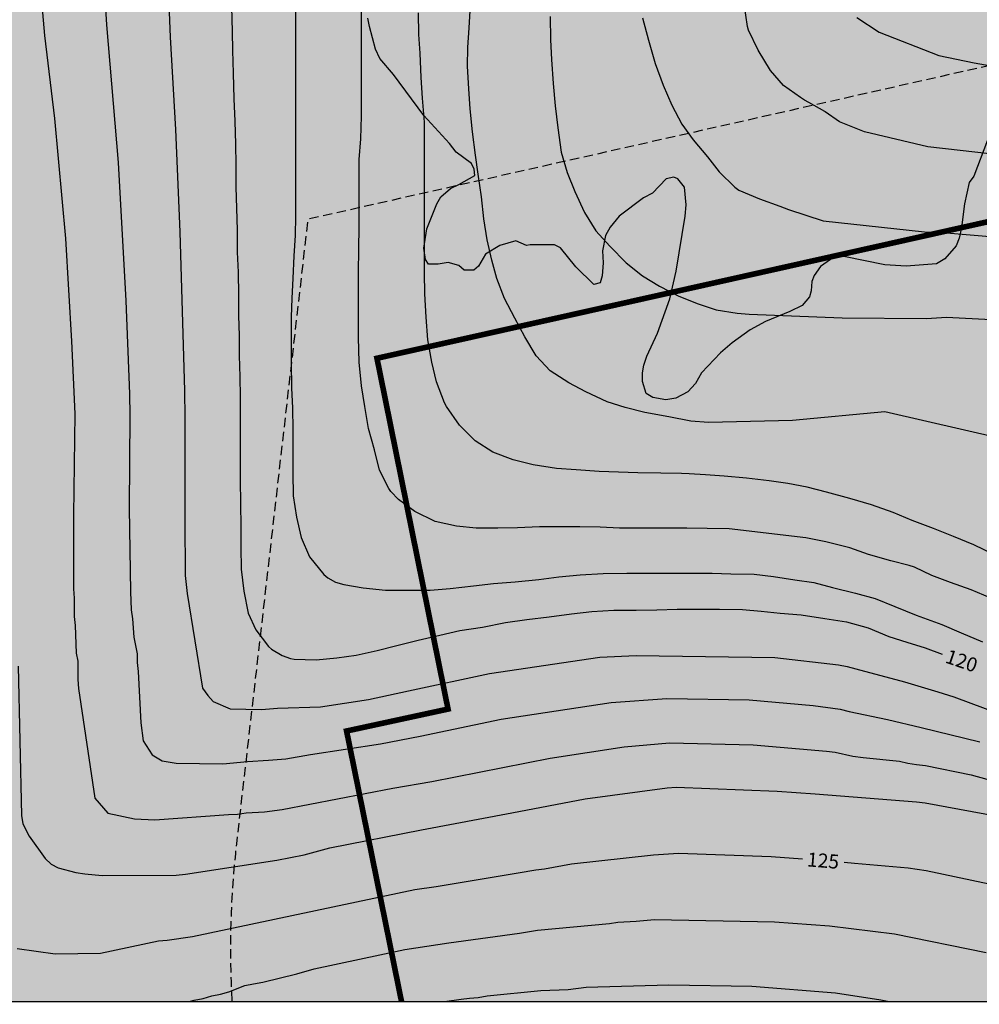
# Model space of a CAD drawing. Units: metres. Extents: x 578544 to 578894, y 4789040 to 4789291.
# Drawn here: x 578749 to 578800, y 4789040 to 4789093 of the extents above; entities that cross this region are included whole.
import ezdxf

# ---------------------------------------------------------------- set-up
doc = ezdxf.new("R2010")
doc.units = ezdxf.units.M
doc.linetypes.add('TRAZOS_NORMALES', pattern=[0.75, 0.5, -0.25])
for name, color, linetype in [('010106', 9, 'Continuous'), ('020104', 34, 'Continuous'), ('020307', 24, 'Continuous'), ('100109', 63, 'Continuous'), ('120105', 8, 'TRAZOS_NORMALES'), ('990504', 63, 'Continuous'), ('990511', 255, 'Continuous')]:
    doc.layers.add(name, color=color, linetype=linetype)
doc.layers.add('020105', color=24, linetype='Continuous', lineweight=30)
doc.layers.add('120102', color=8, linetype='TRAZOS_NORMALES', lineweight=30)
doc.styles.add('ARIALI', font='ARIALI.TTF', dxfattribs={"height": 1})

msp = doc.modelspace()

# ---------------------------------------------------------------- hatches: boundary and pattern name
at = {"layer": '990504'}
msp.add_hatch(color=256, dxfattribs=at).paths.add_polyline_path([(578868.419, 4789096.835), (578868.7, 4789096.651), (578868.971, 4789096.192), (578869.158, 4789094.128), (578869.158, 4789093.732), (578869.013, 4789092.648), (578868.616, 4789091.105), (578868.387, 4789090.667), (578868.119, 4789090.283), (578867.533, 4789089.503), (578866.825, 4789088.779), (578866.601, 4789088.489), (578865.969, 4789087.535), (578865.381, 4789086.815), (578864.847, 4789085.977), (578863.861, 4789084.851), (578862.599, 4789083.597), (578861.757, 4789082.517), (578861.089, 4789081.795), (578859.735, 4789080.207), (578858.905, 4789078.945), (578858.547, 4789078.018), (578858.467, 4789077.542), (578858.523, 4789077.034), (578858.893, 4789075.894), (578858.961, 4789074.984), (578858.865, 4789074.518), (578858.675, 4789074.036), (578858.545, 4789073.774), (578858.071, 4789073.056), (578856.867, 4789071.486), (578856.113, 4789070.702), (578855.451, 4789069.89), (578854.461, 4789068.968), (578853.773, 4789068.23), (578853.335, 4789067.746), (578853.143, 4789067.446), (578852.641, 4789066.608), (578851.933, 4789065.094), (578851.377, 4789064.338), (578850.573, 4789062.946), (578849.457, 4789060.112), (578848.751, 4789058.104), (578848.245, 4789055.47), (578848.063, 4789054.75), (578847.993, 4789053.726), (578847.981, 4789050.747), (578848.261, 4789049.401), (578848.517, 4789048.411), (578848.985, 4789047.409), (578849.919, 4789045.673), (578850.701, 4789044.579), (578851.357, 4789043.819), (578852.101, 4789042.591), (578853.429, 4789041.201), (578854.386, 4789040.447), (578833.949, 4789040.447), (578833.053, 4789041.677), (578832.391, 4789042.473), (578832.027, 4789042.985), (578831.427, 4789043.961), (578830.567, 4789044.943), (578829.95, 4789045.755), (578829.424, 4789046.631), (578828.728, 4789047.513), (578827.104, 4789049.343), (578826.342, 4789050.513), (578825.638, 4789051.159), (578824.85, 4789052.151), (578823.722, 4789053.795), (578821.388, 4789056.165), (578820.454, 4789056.821), (578818.548, 4789057.655), (578817.46, 4789058.337), (578816.466, 4789059.197), (578815.39, 4789060.021), (578814.36, 4789060.733), (578813.434, 4789061.507), (578812.546, 4789062.101), (578810.788, 4789063.377), (578808.879, 4789064.471), (578807.019, 4789065.827), (578804.945, 4789067.039), (578804.011, 4789067.489), (578803.451, 4789067.667), (578802.899, 4789067.745), (578802.211, 4789067.661), (578801.901, 4789067.389), (578801.805, 4789067.213), (578801.767, 4789066.947), (578801.827, 4789066.409), (578802.061, 4789065.389), (578802.413, 4789064.405), (578802.807, 4789063.657), (578803.393, 4789062.987), (578803.939, 4789062.091), (578804.145, 4789061.823), (578805.047, 4789060.931), (578805.405, 4789060.477), (578806.458, 4789059.555), (578807.474, 4789058.269), (578808.662, 4789057.223), (578809.806, 4789056.403), (578811.28, 4789055.005), (578811.57, 4789054.637), (578812.432, 4789053.697), (578813.316, 4789052.835), (578813.694, 4789052.315), (578814.642, 4789051.431), (578815.072, 4789050.969), (578816.326, 4789049.993), (578817.008, 4789049.285), (578818.952, 4789047.673), (578819.688, 4789047.147), (578820.838, 4789046.103), (578821.614, 4789045.475), (578822.616, 4789044.813), (578823.176, 4789044.367), (578824.042, 4789043.809), (578825.042, 4789042.745), (578826.006, 4789042.009), (578826.51, 4789041.433), (578827.122, 4789040.995), (578827.593, 4789040.447), (578657.624, 4789040.451), (578657.595, 4789040.895), (578657.427, 4789041.839), (578656.913, 4789043.113), (578656.643, 4789043.501), (578655.867, 4789044.321), (578654.905, 4789045.191), (578652.994, 4789046.639), (578652.686, 4789046.761), (578651.006, 4789047.639), (578650.592, 4789047.775), (578649.206, 4789047.933), (578648.04, 4789048.015), (578645.726, 4789048.013), (578643.54, 4789047.921), (578642.446, 4789047.749), (578641.424, 4789047.701), (578640.558, 4789047.485), (578638.834, 4789047.177), (578637.908, 4789046.961), (578633.622, 4789045.603), (578631.894, 4789045.113), (578631.38, 4789045.547), (578630.262, 4789045.015), (578629.97, 4789044.917), (578627.754, 4789044.317), (578626.636, 4789044.163), (578625.486, 4789044.157), (578624.406, 4789044.284), (578623.35, 4789044.672), (578623.106, 4789044.826), (578622.73, 4789045.208), (578622.612, 4789045.44), (578622.506, 4789045.954), (578622.534, 4789046.767), (578622.764, 4789047.787), (578623.87, 4789051.047), (578624.374, 4789052.099), (578624.811, 4789053.263), (578625.205, 4789054.153), (578626.205, 4789056.163), (578626.803, 4789057.205), (578627.343, 4789058.315), (578627.717, 4789059.379), (578628.785, 4789061.717), (578629.277, 4789062.967), (578629.807, 4789064.071), (578630.323, 4789065.331), (578630.791, 4789066.233), (578632.025, 4789068.177), (578632.653, 4789069.015), (578634.043, 4789070.471), (578634.713, 4789071.237), (578635.333, 4789072.122), (578638.593, 4789074.758), (578640.721, 4789076.088), (578640.949, 4789076.16), (578641.775, 4789076.638), (578644.786, 4789077.974), (578646.08, 4789078.388), (578647.062, 4789079.076), (578647.18, 4789079.26), (578647.226, 4789079.464), (578647.236, 4789082.118), (578647.329, 4789083.16), (578647.631, 4789084.428), (578647.967, 4789085.372), (578648.611, 4789086.406), (578649.749, 4789087.626), (578651.173, 4789088.634), (578652.948, 4789089.392), (578653.18, 4789089.434), (578654.674, 4789090.3), (578655.536, 4789090.93), (578658.966, 4789093.121), (578659.372, 4789093.435), (578660.27, 4789094.011), (578661.13, 4789094.669), (578662.134, 4789095.285), (578662.964, 4789096.035), (578664.504, 4789097.661), (578666.384, 4789099.233), (578668.804, 4789101.645), (578669.634, 4789102.527), (578671.29, 4789104.677), (578671.31, 4789104.869), (578671.616, 4789105.275), (578672.13, 4789106.337), (578672.59, 4789107.409), (578673.218, 4789108.415), (578673.776, 4789109.433), (578674.186, 4789110.379), (578674.536, 4789111.391), (578675.442, 4789113.56), (578676.024, 4789114.69), (578676.462, 4789115.88), (578676.914, 4789117.934), (578677.324, 4789121.292), (578677.537, 4789123.588), (578677.939, 4789129.392), (578677.953, 4789137.324), (578677.881, 4789138.546), (578677.759, 4789139.732), (578677.475, 4789141.866), (578677.277, 4789143.062), (578676.329, 4789146.433), (578675.873, 4789147.629), (578675.223, 4789149.589), (578674.713, 4789150.805), (578674.425, 4789151.783), (578674.059, 4789152.729), (578673.461, 4789153.909), (578672.641, 4789155.947), (578672.049, 4789157.111), (578670.73, 4789160.233), (578670.01, 4789162.443), (578669.624, 4789163.499), (578668.808, 4789166.609), (578668.658, 4789167.607), (578668.634, 4789168.637), (578668.704, 4789169.419), (578669.24, 4789171.565), (578669.444, 4789172.067), (578669.92, 4789172.951), (578671.348, 4789174.821), (578671.454, 4789175.057), (578671.572, 4789175.563), (578671.536, 4789176.335), (578671.266, 4789176.903), (578670.872, 4789177.435), (578670.658, 4789177.617), (578670.448, 4789177.719), (578670.228, 4789177.747), (578668.798, 4789177.723), (578667.534, 4789177.549), (578666.36, 4789177.497), (578665.84, 4789177.535), (578665.584, 4789177.605), (578664.368, 4789178.093), (578663.53, 4789178.685), (578662.094, 4789180.259), (578661.45, 4789181.201), (578660.734, 4789182.081), (578660.126, 4789182.975), (578659.718, 4789183.919), (578659.33, 4789185.063), (578659.044, 4789186.205), (578658.784, 4789188.465), (578658.786, 4789189.515), (578658.814, 4789189.809), (578658.984, 4789190.389), (578659.452, 4789191.227), (578660.452, 4789192.249), (578662.116, 4789193.826), (578663.746, 4789195.276), (578665.438, 4789196.442), (578665.738, 4789196.78), (578666.66, 4789197.572), (578667.444, 4789198.45), (578667.584, 4789198.666), (578667.802, 4789199.216), (578668.392, 4789201.324), (578668.7, 4789202.536), (578668.958, 4789203.808), (578669.997, 4789207.166), (578671.649, 4789210.11), (578672.859, 4789212.112), (578673.325, 4789213.112), (578674.659, 4789215.12), (578675.101, 4789216.072), (578675.717, 4789217.094), (578676.401, 4789218.063), (578677.235, 4789219.015), (578677.747, 4789219.359), (578678.835, 4789219.883), (578679.811, 4789220.173), (578681.04, 4789220.175), (578684.243, 4789220.911), (578685.673, 4789221.103), (578687.699, 4789221.209), (578692.057, 4789221.213), (578694.367, 4789221.255), (578703.549, 4789221.237), (578706.867, 4789220.993), (578707.911, 4789220.833), (578709.067, 4789220.527), (578710.217, 4789220.097), (578711.199, 4789219.787), (578712.273, 4789219.217), (578712.835, 4789218.729), (578713.393, 4789217.963), (578713.501, 4789217.727), (578713.872, 4789216.563), (578713.984, 4789215.373), (578713.986, 4789213.231), (578714.192, 4789212.009), (578714.584, 4789211.057), (578714.738, 4789210.887), (578714.92, 4789210.761), (578715.116, 4789210.667), (578715.514, 4789210.563), (578716.934, 4789210.629), (578718.294, 4789211.131), (578719.312, 4789211.595), (578720.64, 4789211.931), (578721.088, 4789211.983), (578722.218, 4789211.981), (578723.28, 4789211.807), (578723.76, 4789211.595), (578724.636, 4789210.833), (578724.834, 4789210.473), (578724.864, 4789210.267), (578724.774, 4789209.243), (578724.306, 4789208.075), (578724.058, 4789207.657), (578723.88, 4789207.497), (578723.65, 4789207.341), (578722.598, 4789206.831), (578719.356, 4789205.971), (578718.28, 4789205.541), (578718.05, 4789205.383), (578717.004, 4789204.413), (578716.22, 4789203.495), (578715.648, 4789202.605), (578714.614, 4789201.145), (578713.134, 4789199.405), (578711.91, 4789198.313), (578711.434, 4789197.973), (578711.158, 4789197.835), (578708.672, 4789197.103), (578707.554, 4789196.681), (578706.504, 4789196.225), (578705.462, 4789195.565), (578704.504, 4789194.858), (578703.574, 4789194.276), (578703.338, 4789194.032), (578702.452, 4789192.678), (578702.344, 4789192.428), (578702.29, 4789192.16), (578702.29, 4789191.882), (578702.372, 4789191.402), (578702.46, 4789191.202), (578703.134, 4789190.16), (578703.358, 4789189.944), (578703.798, 4789189.668), (578704.758, 4789189.34), (578705.01, 4789189.322), (578707.094, 4789189.332), (578707.886, 4789189.442), (578708.942, 4789189.718), (578709.376, 4789189.948), (578710.496, 4789190.7), (578712.372, 4789191.985), (578712.808, 4789192.339), (578713.642, 4789192.911), (578713.9, 4789193.133), (578714.528, 4789193.911), (578715.28, 4789194.603), (578715.898, 4789195.303), (578716.662, 4789196.067), (578718.072, 4789197.651), (578720.276, 4789200.191), (578720.938, 4789201.111), (578721.69, 4789201.837), (578722.056, 4789202.059), (578722.494, 4789202.149), (578723.504, 4789202.177), (578724.006, 4789202.143), (578724.21, 4789202.091), (578724.406, 4789202.009), (578724.576, 4789201.883), (578724.702, 4789201.709), (578724.83, 4789201.277), (578724.762, 4789200.331), (578724.358, 4789199.175), (578723.902, 4789198.099), (578722.406, 4789195.117), (578722.036, 4789194.045), (578721.826, 4789192.887), (578721.86, 4789191.903), (578722.04, 4789191.477), (578722.348, 4789191.099), (578722.558, 4789190.905), (578722.788, 4789190.735), (578723.024, 4789190.631), (578723.28, 4789190.625), (578723.716, 4789190.817), (578724.942, 4789191.76), (578727.542, 4789194.021), (578728.558, 4789194.593), (578729.05, 4789194.717), (578731.198, 4789194.965), (578733.801, 4789194.953), (578735.327, 4789194.551), (578736.455, 4789194.489), (578739.845, 4789194.485), (578740.937, 4789194.433), (578742.933, 4789194.009), (578745.805, 4789193.057), (578746.677, 4789192.599), (578747.171, 4789192.467), (578748.595, 4789192.457), (578749.771, 4789192.553), (578750.477, 4789192.809), (578751.329, 4789193.351), (578752.331, 4789193.897), (578752.877, 4789194.322), (578755.381, 4789195.834), (578755.735, 4789196.194), (578758.551, 4789198.702), (578758.735, 4789198.93), (578759.299, 4789199.964), (578759.435, 4789200.49), (578759.413, 4789200.972), (578759.333, 4789201.192), (578759.199, 4789201.394), (578758.347, 4789202.172), (578758.101, 4789202.28), (578757.553, 4789202.36), (578753.171, 4789202.364), (578752.117, 4789202.54), (578751.553, 4789202.78), (578751.067, 4789203.138), (578750.865, 4789203.352), (578750.231, 4789204.282), (578750.133, 4789204.776), (578750.211, 4789206.18), (578750.453, 4789207.178), (578750.571, 4789207.452), (578751.885, 4789209.422), (578752.417, 4789210.418), (578752.759, 4789210.944), (578752.983, 4789211.182), (578753.921, 4789212.004), (578754.357, 4789212.292), (578755.457, 4789212.73), (578755.681, 4789212.762), (578756.989, 4789212.738), (578757.611, 4789212.648), (578758.767, 4789212.628), (578761.145, 4789212.216), (578762.201, 4789212.1), (578763.439, 4789212.138), (578763.937, 4789212.29), (578764.465, 4789212.524), (578764.967, 4789212.896), (578765.131, 4789213.112), (578765.237, 4789213.332), (578765.293, 4789213.554), (578765.381, 4789214.752), (578765.381, 4789215.884), (578765.491, 4789217.058), (578765.787, 4789217.736), (578766.165, 4789218.206), (578766.999, 4789218.959), (578768.021, 4789219.595), (578768.739, 4789219.865), (578769.999, 4789219.965), (578772.197, 4789219.965), (578773.195, 4789219.923), (578775.489, 4789219.621), (578775.753, 4789219.535), (578775.987, 4789219.407), (578776.739, 4789218.713), (578777.845, 4789217.945), (578778.133, 4789217.535), (578778.613, 4789216.657), (578778.705, 4789216.383), (578778.775, 4789216.083), (578778.881, 4789215.011), (578778.881, 4789213.893), (578778.827, 4789213.009), (578778.503, 4789211.851), (578778.079, 4789210.797), (578777.693, 4789210.024), (578777.433, 4789208.884), (578777.493, 4789208.202), (578777.566, 4789207.978), (578777.66, 4789207.782), (578777.826, 4789207.568), (578778.024, 4789207.39), (578778.67, 4789206.998), (578779.846, 4789206.64), (578780.926, 4789206.386), (578781.346, 4789206.224), (578782.398, 4789205.598), (578783.356, 4789204.92), (578784.06, 4789204.234), (578784.21, 4789203.82), (578784.258, 4789203.358), (578784.246, 4789202.166), (578784.188, 4789201.938), (578783.934, 4789201.476), (578783.198, 4789200.698), (578782.528, 4789199.864), (578781.648, 4789199.04), (578779.754, 4789197.684), (578779.08, 4789196.93), (578778.46, 4789196.134), (578777.62, 4789195.456), (578777.52, 4789195.252), (578776.618, 4789194.256), (578774.98, 4789192.246), (578774.184, 4789191.47), (578773.742, 4789190.982), (578772.936, 4789189.766), (578772.546, 4789189.268), (578771.824, 4789188.222), (578771.39, 4789187.678), (578770.83, 4789186.716), (578770.274, 4789185.626), (578769.878, 4789184.528), (578769.322, 4789182.326), (578769.126, 4789181.86), (578768.362, 4789180.763), (578767.86, 4789180.259), (578766.61, 4789179.401), (578765.722, 4789178.945), (578764.004, 4789178.517), (578762.87, 4789178.355), (578762.486, 4789178.143), (578761.846, 4789177.489), (578761.586, 4789177.023), (578761.282, 4789176.061), (578761.188, 4789175.063), (578761.146, 4789173.807), (578761.102, 4789173.569), (578760.758, 4789172.515), (578759.892, 4789171.225), (578759.48, 4789170.697), (578759.25, 4789170.539), (578757.796, 4789169.933), (578757.508, 4789169.873), (578756.444, 4789169.819), (578755.272, 4789169.825), (578754.066, 4789169.957), (578753.018, 4789170.215), (578751.936, 4789170.807), (578751.55, 4789171.319), (578751.11, 4789172.333), (578751.074, 4789172.603), (578751.039, 4789175.165), (578750.861, 4789175.793), (578750.321, 4789176.987), (578749.673, 4789178.065), (578749.429, 4789178.251), (578749.117, 4789178.359), (578748.775, 4789178.417), (578748.133, 4789178.439), (578746.999, 4789178.217), (578746.531, 4789177.909), (578745.711, 4789177.207), (578745.313, 4789176.743), (578745.201, 4789176.491), (578745.123, 4789176.205), (578744.957, 4789175.129), (578744.851, 4789173.881), (578744.679, 4789172.825), (578744.719, 4789172.051), (578744.951, 4789171.589), (578745.679, 4789170.557), (578746.963, 4789168.585), (578747.536, 4789167.349), (578747.712, 4789166.881), (578747.706, 4789166.593), (578747.646, 4789166.301), (578747.518, 4789166.029), (578746.628, 4789164.687), (578746.41, 4789164.455), (578746.168, 4789164.331), (578745.582, 4789164.295), (578744.538, 4789164.44), (578743.439, 4789164.662), (578741.125, 4789164.804), (578740.359, 4789164.908), (578739.169, 4789165.156), (578737.855, 4789165.34), (578736.677, 4789165.67), (578735.037, 4789165.964), (578734.083, 4789166.032), (578732.847, 4789165.966), (578730.791, 4789165.642), (578729.819, 4789165.342), (578729.227, 4789165.052), (578728.243, 4789164.45), (578726.807, 4789163.486), (578724.519, 4789162.716), (578723.391, 4789162.252), (578722.549, 4789161.694), (578721.747, 4789161.026), (578720.403, 4789160.132), (578715.877, 4789158.352), (578714.877, 4789157.818), (578714.173, 4789157.374), (578712.421, 4789156.718), (578712.215, 4789156.708), (578710.781, 4789156.678), (578709.663, 4789156.732), (578709.209, 4789156.892), (578708.793, 4789157.192), (578708.445, 4789157.612), (578707.203, 4789159.606), (578707.087, 4789160.08), (578706.506, 4789160.912), (578705.838, 4789162.212), (578705.708, 4789162.368), (578704.81, 4789163.066), (578704.576, 4789163.172), (578704.3, 4789163.262), (578703.26, 4789163.436), (578700.8, 4789163.538), (578697.026, 4789163.519), (578696.774, 4789163.465), (578696.532, 4789163.351), (578696.324, 4789163.167), (578696.21, 4789162.935), (578696.188, 4789162.461), (578696.226, 4789161.423), (578696.344, 4789160.395), (578696.524, 4789159.341), (578696.818, 4789158.095), (578697.012, 4789157.007), (578697.33, 4789154.883), (578697.6, 4789152.617), (578697.618, 4789150.441), (578697.717, 4789148.273), (578697.745, 4789143.827), (578697.815, 4789142.627), (578697.817, 4789141.621), (578697.895, 4789140.485), (578697.921, 4789138.293), (578698.017, 4789137.097), (578698.045, 4789135.917), (578698.257, 4789132.463), (578698.463, 4789131.275), (578699.101, 4789125.284), (578699.283, 4789124.09), (578699.557, 4789122.814), (578699.747, 4789122.322), (578700.303, 4789121.218), (578700.813, 4789120.468), (578701.417, 4789119.298), (578701.595, 4789119.078), (578702.433, 4789118.292), (578703.301, 4789117.876), (578703.571, 4789117.814), (578704.783, 4789117.734), (578706.039, 4789117.714), (578707.099, 4789117.57), (578710.71, 4789117.406), (578711.79, 4789117.39), (578712.23, 4789117.342), (578713.746, 4789116.996), (578713.956, 4789116.904), (578715.124, 4789116.07), (578716.062, 4789115.324), (578716.798, 4789114.586), (578716.912, 4789114.38), (578717.028, 4789113.91), (578717.036, 4789112.61), (578716.812, 4789111.376), (578716.45, 4789110.25), (578716.228, 4789109.726), (578715.71, 4789108.81), (578715.152, 4789107.996), (578714.116, 4789105.772), (578713.768, 4789105.178), (578713.748, 4789103.328), (578713.786, 4789103.092), (578714.324, 4789102.066), (578715.462, 4789101.262), (578717.694, 4789099.564), (578717.972, 4789099.518), (578720.422, 4789099.532), (578720.69, 4789099.62), (578721.074, 4789099.866), (578722.036, 4789100.746), (578722.474, 4789101.08), (578722.74, 4789101.212), (578723.734, 4789101.57), (578724.032, 4789101.624), (578724.97, 4789101.576), (578725.358, 4789101.428), (578726.372, 4789100.73), (578727.108, 4789099.788), (578727.752, 4789098.518), (578728.392, 4789096.768), (578728.939, 4789095.61), (578730.015, 4789093.562), (578730.401, 4789093.086), (578730.829, 4789092.716), (578731.049, 4789092.584), (578731.481, 4789092.412), (578731.941, 4789092.324), (578733.191, 4789092.374), (578733.613, 4789092.542), (578734.049, 4789092.836), (578734.827, 4789093.682), (578735.533, 4789094.558), (578737.177, 4789096.294), (578737.983, 4789097.282), (578738.605, 4789098.28), (578739.387, 4789099.075), (578739.859, 4789099.905), (578740.433, 4789101.197), (578740.963, 4789102.199), (578741.591, 4789103.207), (578743.151, 4789106.195), (578743.643, 4789107.423), (578744.151, 4789108.403), (578744.955, 4789109.337), (578745.685, 4789111.381), (578746.195, 4789112.393), (578747.121, 4789114.511), (578748.311, 4789116.563), (578750.869, 4789121.283), (578752.357, 4789122.895), (578753.101, 4789124.166), (578753.677, 4789124.97), (578754.153, 4789125.84), (578754.569, 4789126.75), (578755.393, 4789128.142), (578756.479, 4789130.204), (578757.105, 4789131.092), (578757.635, 4789131.63), (578758.349, 4789132.082), (578759.225, 4789132.384), (578760.507, 4789132), (578760.789, 4789131.757), (578761.03, 4789131.23), (578761.191, 4789130.987), (578761.512, 4789130.216), (578761.994, 4789129.365), (578762.336, 4789128.879), (578762.999, 4789128.069), (578763.683, 4789127.016), (578763.924, 4789126.448), (578764.587, 4789125.192), (578764.847, 4789124.583), (578765.228, 4789123.408), (578765.695, 4789121.172), (578765.734, 4789120.685), (578766.014, 4789119.468), (578766.294, 4789118.657), (578766.374, 4789117.927), (578766.404, 4789116.839), (578766.724, 4789115.253), (578766.723, 4789114.765), (578766.601, 4789114.358), (578766.317, 4789113.992), (578765.386, 4789113.298), (578764.738, 4789113.053), (578764.374, 4789113.052), (578763.525, 4789112.928), (578763.161, 4789112.765), (578762.675, 4789112.397), (578762.309, 4789111.827), (578762.187, 4789111.217), (578762.468, 4789110.119), (578763.112, 4789109.063), (578763.353, 4789108.413), (578763.27, 4789107.192), (578763.268, 4789106.582), (578763.469, 4789105.973), (578764.837, 4789102.6), (578765.119, 4789102.275), (578766.451, 4789101.18), (578766.941, 4789100.144), (578767.182, 4789099.453), (578767.343, 4789099.128), (578767.543, 4789098.478), (578767.623, 4789098.071), (578767.661, 4789096.973), (578767.78, 4789095.835), (578767.737, 4789094.37), (578767.572, 4789092.906), (578767.652, 4789092.459), (578767.972, 4789091.239), (578768.214, 4789090.751), (578768.94, 4789089.899), (578770.553, 4789087.706), (578771.924, 4789086.204), (578772.287, 4789085.757), (578773.095, 4789085.149), (578773.24, 4789084.839), (578773.279, 4789084.513), (578772.427, 4789084.022), (578771.981, 4789083.817), (578771.453, 4789083.368), (578771.249, 4789083), (578770.72, 4789081.654), (578770.555, 4789080.634), (578770.635, 4789080.023), (578770.797, 4789079.778), (578771.324, 4789079.779), (578771.851, 4789079.862), (578772.418, 4789079.7), (578772.701, 4789079.456), (578773.228, 4789079.457), (578773.472, 4789079.662), (578773.838, 4789080.315), (578774.609, 4789080.765), (578775.461, 4789081.012), (578776.027, 4789080.768), (578776.23, 4789080.809), (578777.527, 4789080.812), (578777.851, 4789080.65), (578778.66, 4789079.632), (578779.63, 4789078.696), (578779.955, 4789078.779), (578780.077, 4789079.146), (578780.119, 4789079.839), (578780.08, 4789080.491), (578780.244, 4789081.307), (578780.488, 4789081.756), (578780.976, 4789082.328), (578782.275, 4789083.309), (578782.762, 4789083.555), (578783.493, 4789084.331), (578783.899, 4789084.414), (578784.101, 4789084.333), (578784.465, 4789083.885), (578784.544, 4789082.947), (578784.502, 4789082.336), (578784.009, 4789079.399), (578783.682, 4789077.931), (578783.029, 4789076.094), (578782.459, 4789074.87), (578782.296, 4789074.38), (578782.214, 4789073.973), (578782.213, 4789073.524), (578782.414, 4789072.872), (578782.779, 4789072.669), (578783.468, 4789072.548), (578783.995, 4789072.631), (578784.644, 4789072.958), (578785.05, 4789073.408), (578785.376, 4789073.979), (578786.391, 4789075.042), (578787.001, 4789075.573), (578787.975, 4789076.268), (578788.787, 4789076.718), (578790.085, 4789077.251), (578790.734, 4789077.579), (578791.14, 4789078.028), (578791.222, 4789078.355), (578791.264, 4789078.844), (578791.386, 4789079.17), (578791.711, 4789079.66), (578792.483, 4789080.192), (578792.969, 4789080.193), (578795.157, 4789079.749), (578796.291, 4789079.67), (578797.913, 4789079.796), (578798.348, 4789080.057), (578798.958, 4789080.752), (578799.121, 4789081.16), (578799.244, 4789081.731), (578799.409, 4789082.995), (578799.654, 4789084.137), (578799.898, 4789084.464), (578800.632, 4789086.382), (578801.241, 4789087.036), (578802.217, 4789088.546), (578802.421, 4789088.791), (578802.624, 4789089.281), (578802.868, 4789089.444), (578803.071, 4789089.526), (578803.598, 4789089.568), (578804.002, 4789089.325), (578804.042, 4789089.08), (578803.961, 4789088.713), (578803.919, 4789088.264), (578804.161, 4789087.857), (578804.363, 4789087.368), (578804.402, 4789086.757), (578804.848, 4789086.676), (578805.537, 4789086.637), (578805.983, 4789086.842), (578806.511, 4789087.251), (578807.405, 4789088.109), (578807.972, 4789088.232), (578808.297, 4789088.437), (578808.986, 4789088.316), (578809.431, 4789087.787), (578810.318, 4789085.995), (578810.519, 4789085.302), (578810.559, 4789084.691), (578810.841, 4789084.08), (578811.327, 4789083.755), (578812.258, 4789083.431), (578812.948, 4789083.595), (578813.354, 4789083.922), (578814.005, 4789084.984), (578814.29, 4789085.677), (578814.737, 4789086.453), (578815.59, 4789087.229), (578816.303, 4789087.729), (578817.155, 4789087.771), (578818.209, 4789088.059), (578819.143, 4789088.672), (578819.752, 4789089), (578820.158, 4789089.572), (578820.402, 4789090.102), (578820.484, 4789090.592), (578820.405, 4789091.366), (578819.919, 4789091.691), (578819.596, 4789091.976), (578819.273, 4789092.628), (578819.598, 4789093.158), (578820.248, 4789093.649), (578821.426, 4789094.712), (578822.034, 4789094.917), (578822.844, 4789094.429), (578823.41, 4789094.023), (578824.585, 4789093.781), (578825.314, 4789093.456), (578826.082, 4789092.602), (578826.852, 4789092.44), (578827.46, 4789092.441), (578828.231, 4789092.647), (578828.394, 4789093.055), (578828.395, 4789093.504), (578828.315, 4789094.033), (578828.68, 4789094.401), (578830.139, 4789094.323), (578830.545, 4789094.405), (578831.315, 4789094.488), (578831.802, 4789094.652), (578832.005, 4789094.857), (578832.127, 4789095.142), (578832.17, 4789095.999), (578832.414, 4789096.325), (578832.941, 4789096.53), (578833.387, 4789096.613), (578833.833, 4789096.492), (578834.359, 4789096.289), (578834.966, 4789095.964), (578835.793, 4789095.128), (578836.686, 4789094.721), (578837.58, 4789094.396), (578838.068, 4789094.642), (578838.881, 4789094.889), (578839.612, 4789095.054), (578840.832, 4789095.139), (578841.888, 4789095.059), (578842.619, 4789094.897), (578843.838, 4789094.982), (578844.732, 4789094.984), (578845.301, 4789095.23), (578845.708, 4789095.721), (578845.872, 4789096.294), (578845.711, 4789096.866), (578845.549, 4789097.274), (578845.714, 4789098.337), (578846.366, 4789099.074), (578847.1, 4789100.138), (578847.995, 4789100.712), (578849.133, 4789100.797), (578850.188, 4789100.472), (578851.243, 4789099.657), (578851.728, 4789098.677), (578852.458, 4789098.025), (578853.433, 4789097.863), (578853.596, 4789098.272), (578853.598, 4789098.926), (578854.088, 4789100.317), (578854.739, 4789100.727), (578855.634, 4789100.892), (578857.095, 4789100.405), (578858.069, 4789099.671), (578859.124, 4789099.101), (578860.748, 4789098.533), (578862.246, 4789098.13), (578863.627, 4789097.969), (578865.333, 4789097.973), (578865.983, 4789097.811), (578866.714, 4789097.567), (578867.932, 4789097.079)])
at = {"layer": '990511'}
msp.add_hatch(color=256, dxfattribs=at).paths.add_polyline_path([(578894.147, 4789290.439), (578544.157, 4789290.446), (578544.152, 4789050.958), (578556.153, 4789043.077, -0.002962), (578560.099, 4789040.453), (578894.142, 4789040.446)])

# ---------------------------------------------------------------- linework, layer by layer
at = {"layer": '010106', "flags": 128}
msp.add_lwpolyline([(578544.152, 4789040.453), (578894.142, 4789040.446), (578894.147, 4789290.439), (578544.157, 4789290.446)], close=True, dxfattribs=at)
at = {"layer": '020104', "flags": 128}
for points, elevation in [([(578749.891, 4789096.883), (578750.309, 4789091.97), (578750.852, 4789087.547), (578751.429, 4789081.151), (578751.755, 4789075.674), (578751.923, 4789071.797), (578751.859, 4789066.396), (578751.861, 4789062.463), (578751.896, 4789061.968), (578751.896, 4789060.975), (578751.957, 4789060.495), (578752, 4789059.019), (578752.084, 4789058.601), (578752.092, 4789057.63), (578752.124, 4789057.144), (578753.006, 4789051.295), (578753.692, 4789050.485), (578755.122, 4789050.197), (578756.208, 4789050.129), (578760.134, 4789050.424), (578760.615, 4789050.435), (578761.074, 4789050.509), (578762.051, 4789050.561), (578762.989, 4789050.689), (578768.904, 4789051.822), (578770.982, 4789052.189), (578777.301, 4789053.427), (578781.24, 4789054.024), (578783.669, 4789054.241), (578788.129, 4789054.136), (578792.036, 4789053.806), (578792.51, 4789053.738), (578793.44, 4789053.53), (578793.989, 4789053.469), (578795.936, 4789053.261), (578796.372, 4789053.151), (578796.844, 4789053.079), (578797.33, 4789053.038), (578799.764, 4789052.533), (578804.526, 4789051.215)], 123), ([(578753.36, 4789096.855), (578753.621, 4789092.549), (578754.246, 4789085.2), (578754.648, 4789077.819), (578754.842, 4789072.853), (578754.865, 4789071.698), (578754.832, 4789066.754), (578754.898, 4789062.292), (578754.944, 4789061.329), (578755.009, 4789060.861), (578755.078, 4789059.884), (578755.253, 4789058.983), (578755.262, 4789058.527), (578755.303, 4789058.055), (578755.446, 4789055.311), (578755.578, 4789054.345), (578756.06, 4789053.599), (578756.586, 4789053.292), (578757.332, 4789053.161), (578759.832, 4789053.117), (578761.147, 4789053.248), (578762.265, 4789053.315), (578763.192, 4789053.383), (578764.515, 4789053.615), (578768.25, 4789054.189), (578770.358, 4789054.604), (578774.679, 4789055.509), (578780.558, 4789056.401), (578783.516, 4789056.611), (578787.921, 4789056.545), (578791.327, 4789056.238), (578792.774, 4789056.046), (578793.25, 4789055.918), (578795.289, 4789055.487), (578797.095, 4789055.06), (578800.225, 4789054.288)], 122), ([(578756.828, 4789096.827), (578757.016, 4789091.893), (578757.297, 4789086.956), (578757.535, 4789081.496), (578757.791, 4789073.02), (578757.806, 4789071.599), (578757.803, 4789066.153), (578757.824, 4789063.169), (578757.928, 4789062.209), (578758.745, 4789057.152), (578759.037, 4789056.77), (578759.318, 4789056.445), (578760.226, 4789056.056), (578761.893, 4789056.013), (578762.749, 4789056.098), (578765.033, 4789056.17), (578767.596, 4789056.555), (578769.733, 4789057.019), (578774.05, 4789057.946), (578779.943, 4789058.818), (578781.88, 4789058.909), (578789.277, 4789058.8), (578792.675, 4789058.403), (578793.142, 4789058.314), (578793.61, 4789058.189), (578796.196, 4789057.503), (578797.976, 4789056.965), (578798.836, 4789056.693), (578802.792, 4789055.215)], 121), ([(578763.698, 4789093.683), (578763.698, 4789092.343), (578763.698, 4789091.211), (578763.698, 4789089.925), (578763.698, 4789088.919), (578763.698, 4789087.793), (578763.698, 4789086.699), (578763.698, 4789085.691), (578763.698, 4789084.625), (578763.698, 4789083.585), (578763.698, 4789082.339), (578763.684, 4789081.301), (578763.624, 4789080.225), (578763.566, 4789079.008), (578763.504, 4789077.96), (578763.468, 4789076.95), (578763.468, 4789075.702), (578763.468, 4789074.522), (578763.498, 4789073.188), (578763.548, 4789072.102), (578763.556, 4789070.95), (578763.556, 4789069.73), (578763.556, 4789068.646), (578763.584, 4789067.42), (578763.76, 4789066.278), (578764.012, 4789065.196), (578764.45, 4789064.16), (578765.226, 4789063.222), (578765.428, 4789063.05), (578765.836, 4789062.822), (578766.29, 4789062.682), (578767.318, 4789062.506), (578768.512, 4789062.39), (578769.672, 4789062.39), (578770.892, 4789062.392), (578771.952, 4789062.468), (578773.211, 4789062.624), (578774.273, 4789062.736), (578775.429, 4789062.83), (578776.687, 4789062.952), (578777.757, 4789063.106), (578778.899, 4789063.204), (578780.121, 4789063.27), (578781.377, 4789063.29), (578782.581, 4789063.29), (578783.639, 4789063.29), (578784.817, 4789063.29), (578785.937, 4789063.287), (578786.937, 4789063.251), (578788.183, 4789063.237), (578789.205, 4789063.113), (578790.343, 4789062.945), (578791.361, 4789062.795), (578792.361, 4789062.537), (578793.585, 4789062.225), (578794.639, 4789061.951), (578795.691, 4789061.509), (578796.827, 4789061.051), (578798.193, 4789060.549), (578799.217, 4789060.111), (578800.357, 4789059.633)], 119), ([(578801.413, 4789070.453), (578795.159, 4789071.893), (578790.224, 4789071.441), (578785.739, 4789071.324), (578784.805, 4789071.399), (578783.621, 4789071.627), (578782.343, 4789071.867), (578781.305, 4789072.131), (578780.334, 4789072.437), (578779.19, 4789072.973), (578778.282, 4789073.449), (578777.302, 4789074.091), (578776.554, 4789074.883), (578775.94, 4789075.905), (578775.408, 4789076.889), (578774.86, 4789077.947), (578774.452, 4789079.007), (578774.188, 4789079.983), (578773.936, 4789081.069), (578773.748, 4789082.193), (578773.632, 4789083.371), (578773.454, 4789084.581), (578773.312, 4789085.591), (578773.144, 4789086.835), (578773.026, 4789088.057), (578772.958, 4789089.133), (578772.878, 4789090.335), (578772.9, 4789091.329), (578772.968, 4789092.379), (578773.04, 4789093.593)], 116), ([(578800.897, 4789085.647), (578797.449, 4789086.04), (578794.065, 4789086.828), (578792.739, 4789087.367), (578791.967, 4789087.904), (578791.956, 4789087.911), (578791.098, 4789088.399), (578790.862, 4789088.531), (578790.654, 4789088.659), (578789.746, 4789089.313), (578789.06, 4789090.111), (578788.402, 4789091.187), (578787.884, 4789092.255), (578787.822, 4789092.459), (578787.638, 4789093.671)], 113), ([(578800.777, 4789061.979), (578799.755, 4789062.409), (578798.659, 4789062.797), (578797.665, 4789063.173), (578796.737, 4789063.605), (578796.447, 4789063.701), (578795.469, 4789063.947), (578794.283, 4789064.293), (578793.287, 4789064.649), (578792.011, 4789064.963), (578790.943, 4789065.181), (578786.843, 4789065.659), (578785.673, 4789065.679), (578784.593, 4789065.695), (578783.303, 4789065.695), (578782.037, 4789065.696), (578780.993, 4789065.698), (578779.961, 4789065.744), (578778.869, 4789065.762), (578777.721, 4789065.762), (578776.721, 4789065.76), (578775.549, 4789065.71), (578774.494, 4789065.692), (578773.344, 4789065.698), (578772.294, 4789065.796), (578771.164, 4789066.048), (578770.074, 4789066.584), (578769.196, 4789067.22), (578768.794, 4789067.646), (578768.68, 4789067.818), (578768.186, 4789068.794), (578767.918, 4789069.868), (578767.598, 4789071.018), (578767.398, 4789072.182), (578767.226, 4789073.278), (578767.096, 4789074.556), (578767.068, 4789075.868), (578767.068, 4789077.07), (578767.068, 4789078.303), (578767.068, 4789079.373), (578767.092, 4789080.543), (578767.112, 4789081.805), (578767.112, 4789082.957), (578767.112, 4789084.101), (578767.112, 4789085.355), (578767.192, 4789086.461), (578767.222, 4789087.667), (578767.222, 4789088.743), (578767.222, 4789089.931), (578767.222, 4789091.171), (578767.222, 4789092.279), (578767.222, 4789093.323)], 118), ([(578800.961, 4789064.289), (578799.899, 4789064.811), (578798.807, 4789065.251), (578797.743, 4789065.675), (578796.617, 4789066.107), (578795.591, 4789066.523), (578794.445, 4789066.933), (578793.277, 4789067.269), (578792.045, 4789067.619), (578791.011, 4789067.877), (578789.973, 4789068.085), (578788.979, 4789068.221), (578787.773, 4789068.355), (578786.575, 4789068.471), (578785.575, 4789068.543), (578784.712, 4789068.589), (578784.305, 4789068.611), (578783.199, 4789068.621), (578781.969, 4789068.647), (578780.941, 4789068.683), (578779.903, 4789068.717), (578778.681, 4789068.803), (578777.628, 4789068.88), (578776.394, 4789069.064), (578775.314, 4789069.336), (578774.24, 4789069.748), (578773.298, 4789070.346), (578772.464, 4789071.184), (578771.76, 4789072.178), (578771.658, 4789072.38), (578771.23, 4789073.498), (578770.972, 4789074.556), (578770.776, 4789075.745), (578770.684, 4789076.949), (578770.606, 4789078.191), (578770.592, 4789079.317), (578770.592, 4789080.365), (578770.592, 4789081.519), (578770.592, 4789082.587), (578770.592, 4789083.819), (578770.592, 4789085.035), (578770.592, 4789086.083), (578770.59, 4789087.349), (578770.484, 4789088.623), (578770.408, 4789089.735), (578770.35, 4789091.023), (578770.286, 4789092.021), (578770.274, 4789093.175)], 117), ([(578782.218, 4789092.921), (578782.536, 4789091.727), (578782.894, 4789090.481), (578783.322, 4789089.317), (578783.794, 4789088.253), (578784.316, 4789087.239), (578784.918, 4789086.405), (578785.692, 4789085.497), (578786.318, 4789084.705), (578787.154, 4789083.891), (578787.362, 4789083.731), (578788.46, 4789083.257), (578789.541, 4789082.871), (578790.006, 4789082.686), (578791.855, 4789082.079), (578797.26, 4789081.499), (578798.234, 4789081.469), (578802.65, 4789081.099)], 114), ([(578793.655, 4789092.942), (578794.855, 4789092.155), (578798.034, 4789090.904), (578799.92, 4789090.515), (578804.279, 4789089.75)], 112), ([(578748.907, 4789058.331), (578749.086, 4789050.372), (578749.165, 4789049.922), (578749.496, 4789049.261), (578750.353, 4789048.065), (578750.671, 4789047.775), (578751.051, 4789047.576), (578751.989, 4789047.329), (578752.458, 4789047.247), (578753.384, 4789047.167), (578757.335, 4789047.188), (578757.828, 4789047.23), (578762.719, 4789047.984), (578764.165, 4789048.263), (578765.535, 4789048.638), (578770.421, 4789049.61), (578775.255, 4789050.506), (578779.155, 4789051.251), (578783.536, 4789051.845), (578784.025, 4789051.883), (578789.408, 4789051.66), (578791.431, 4789051.528), (578796.841, 4789051.089), (578797.308, 4789051.049), (578801.651, 4789050.242)], 124), ([(578758.034, 4789040.449), (578758.299, 4789040.524), (578758.779, 4789040.597), (578759.248, 4789040.748), (578759.71, 4789040.835), (578760.149, 4789040.96), (578761.006, 4789041.294), (578761.471, 4789041.396), (578761.957, 4789041.472), (578763.775, 4789041.923), (578764.696, 4789042.191), (578769.544, 4789043.217), (578771.886, 4789043.578), (578775.665, 4789044.093), (578776.617, 4789044.249), (578780.46, 4789044.606), (578780.903, 4789044.68), (578781.883, 4789044.726), (578782.868, 4789044.828), (578789.268, 4789044.688), (578792.193, 4789044.487), (578795.665, 4789044.057), (578800.552, 4789043.067)], 126), ([(578771.661, 4789040.448), (578772.552, 4789040.573), (578772.998, 4789040.632), (578773.454, 4789040.665), (578773.928, 4789040.745), (578776.795, 4789041.035), (578778.25, 4789041.093), (578779.211, 4789041.204), (578783.618, 4789041.339), (578788.061, 4789041.27), (578792.526, 4789040.91), (578794.94, 4789040.543), (578795.377, 4789040.448)], 127)]:
    msp.add_lwpolyline(points, dxfattribs=dict(at, elevation=elevation))
at = {"layer": '020105', "flags": 128}
for points, elevation in [([(578760.297, 4789093.505), (578760.324, 4789092.183), (578760.352, 4789091.179), (578760.382, 4789089.963), (578760.42, 4789088.597), (578760.466, 4789087.409), (578760.51, 4789086.183), (578760.516, 4789085.081), (578760.524, 4789083.879), (578760.562, 4789082.761), (578760.586, 4789081.586), (578760.598, 4789080.422), (578760.644, 4789079.342), (578760.658, 4789078.124), (578760.662, 4789077.022), (578760.698, 4789075.978), (578760.702, 4789074.908), (578760.742, 4789073.766), (578760.748, 4789072.702), (578760.748, 4789071.5), (578760.748, 4789070.448), (578760.748, 4789069.328), (578760.748, 4789068.216), (578760.766, 4789067.044), (578760.784, 4789065.73), (578760.786, 4789064.684), (578760.806, 4789063.51), (578760.944, 4789062.33), (578761.188, 4789061.168), (578761.586, 4789060.276), (578762.27, 4789059.38), (578762.426, 4789059.24), (578763.002, 4789058.898), (578763.432, 4789058.75), (578763.638, 4789058.706), (578764.804, 4789058.674), (578765.918, 4789058.772), (578766.942, 4789058.922), (578768.062, 4789059.166), (578769.11, 4789059.434), (578770.254, 4789059.722), (578771.401, 4789059.992), (578772.481, 4789060.236), (578773.677, 4789060.422), (578774.919, 4789060.662), (578776.041, 4789060.814), (578777.233, 4789060.972), (578778.437, 4789061.132), (578779.513, 4789061.252), (578780.685, 4789061.316), (578781.879, 4789061.316), (578782.991, 4789061.346), (578784.073, 4789061.38), (578785.273, 4789061.382), (578786.331, 4789061.382), (578787.561, 4789061.364), (578788.559, 4789061.275), (578789.575, 4789061.157), (578790.691, 4789061.063), (578791.947, 4789060.877), (578793.113, 4789060.699), (578794.259, 4789060.381), (578795.363, 4789059.915), (578796.323, 4789059.617), (578797.307, 4789059.307), (578798.203, 4789058.98)], 120), ([(578777.298, 4789092.983), (578777.306, 4789091.751), (578777.366, 4789090.691), (578777.458, 4789089.409), (578777.562, 4789088.213), (578777.704, 4789087.057), (578777.882, 4789085.749), (578778.208, 4789084.667), (578778.602, 4789083.651), (578779.134, 4789082.533), (578779.73, 4789081.551), (578780.476, 4789080.745), (578781.354, 4789079.847), (578782.22, 4789079.145), (578783.12, 4789078.595), (578784.122, 4789078.091), (578785.145, 4789077.671), (578786.145, 4789077.339), (578787.279, 4789077.165), (578787.912, 4789077.109), (578792.882, 4789076.908), (578797.368, 4789076.882), (578798.435, 4789076.952), (578802.873, 4789076.724)], 115), ([(578748.849, 4789043.275), (578750.885, 4789042.983), (578753.297, 4789043.027), (578756.394, 4789043.68), (578756.856, 4789043.709), (578758.213, 4789043.914), (578770.067, 4789046.425), (578771.219, 4789046.583), (578775.589, 4789047.315), (578776.522, 4789047.472), (578776.997, 4789047.521), (578778.427, 4789047.786), (578782.81, 4789048.277), (578784.149, 4789048.365), (578789.088, 4789048.185), (578790.755, 4789048.05)], 125), ([(578792.977, 4789047.871), (578793.537, 4789047.826), (578796.39, 4789047.57), (578797.366, 4789047.426), (578802.233, 4789046.4), (578806.033, 4789045.342), (578806.854, 4789045.001), (578807.771, 4789044.737), (578809.545, 4789044.079), (578809.924, 4789043.902), (578810.798, 4789043.567), (578811.187, 4789043.385), (578815.815, 4789041.695), (578817.122, 4789041.164), (578819.689, 4789040.447)], 125)]:
    msp.add_lwpolyline(points, dxfattribs=dict(at, elevation=elevation))
at = {"layer": '100109', "flags": 128}
msp.add_lwpolyline([(578800.632, 4789086.382), (578799.898, 4789084.464), (578799.654, 4789084.137), (578799.409, 4789082.995), (578799.244, 4789081.731), (578799.121, 4789081.16), (578798.958, 4789080.752), (578798.348, 4789080.057), (578797.913, 4789079.796), (578796.291, 4789079.67), (578795.157, 4789079.749), (578792.969, 4789080.193), (578792.483, 4789080.192), (578791.711, 4789079.66), (578791.386, 4789079.17), (578791.264, 4789078.844), (578791.222, 4789078.355), (578791.14, 4789078.028), (578790.734, 4789077.579), (578790.085, 4789077.251), (578788.787, 4789076.718), (578787.975, 4789076.268), (578787.001, 4789075.573), (578786.391, 4789075.042), (578785.376, 4789073.979), (578785.05, 4789073.408), (578784.644, 4789072.958), (578783.995, 4789072.631), (578783.468, 4789072.548), (578782.779, 4789072.669), (578782.414, 4789072.872), (578782.213, 4789073.524), (578782.214, 4789073.973), (578782.296, 4789074.38), (578782.459, 4789074.87), (578783.029, 4789076.094), (578783.682, 4789077.931), (578784.009, 4789079.399), (578784.502, 4789082.336), (578784.544, 4789082.947), (578784.465, 4789083.885), (578784.101, 4789084.333), (578783.899, 4789084.414), (578783.493, 4789084.331), (578782.762, 4789083.555), (578782.275, 4789083.309), (578780.976, 4789082.328), (578780.488, 4789081.756), (578780.244, 4789081.307), (578780.08, 4789080.491), (578780.119, 4789079.839), (578780.077, 4789079.146), (578779.955, 4789078.779), (578779.63, 4789078.696), (578778.66, 4789079.632), (578777.851, 4789080.65), (578777.527, 4789080.812), (578776.23, 4789080.809), (578776.027, 4789080.768), (578775.461, 4789081.012), (578774.609, 4789080.765), (578773.838, 4789080.315), (578773.472, 4789079.662), (578773.228, 4789079.457), (578772.701, 4789079.456), (578772.418, 4789079.7), (578771.851, 4789079.862), (578771.324, 4789079.779), (578770.797, 4789079.778), (578770.635, 4789080.023), (578770.555, 4789080.634), (578770.72, 4789081.654), (578771.249, 4789083), (578771.453, 4789083.368), (578771.981, 4789083.817), (578772.427, 4789084.022), (578773.279, 4789084.513), (578773.24, 4789084.839), (578773.095, 4789085.149), (578772.287, 4789085.757), (578771.924, 4789086.204), (578770.553, 4789087.706), (578768.94, 4789089.899), (578768.214, 4789090.751), (578767.972, 4789091.239), (578767.652, 4789092.459), (578767.572, 4789092.906)], dxfattribs=at)
at = {"layer": '120102', "const_width": 0.3, "flags": 128}
msp.add_lwpolyline([(578769.362, 4789040.449), (578766.432, 4789054.874), (578771.845, 4789056.044), (578768.37, 4789073.196), (578768.053, 4789074.757), (578768.561, 4789074.87), (578874.726, 4789098.591), (578886.582, 4789040.446)], dxfattribs=at)
at = {"layer": '120105', "flags": 128}
msp.add_lwpolyline([(578894.143, 4789092.117), (578889.224, 4789105.819, 0.37865), (578883.419, 4789109.007), (578764.364, 4789082.169), (578760.553, 4789048.851, 0.042965), (578760.318, 4789040.449)], format="xyb", dxfattribs=at)

# ---------------------------------------------------------------- texts
at = {"layer": '020307', "style": 'ARIALI'}
for s, rotation, p in [('120', 341.0588, (578798.324, 4789058.539, 119.997)), ('125', 355.3858, (578790.981, 4789047.656, 124.996))]:
    msp.add_text(s, height=0.75, rotation=rotation, dxfattribs=at).set_placement(p)

doc.saveas('drawing.dxf')
